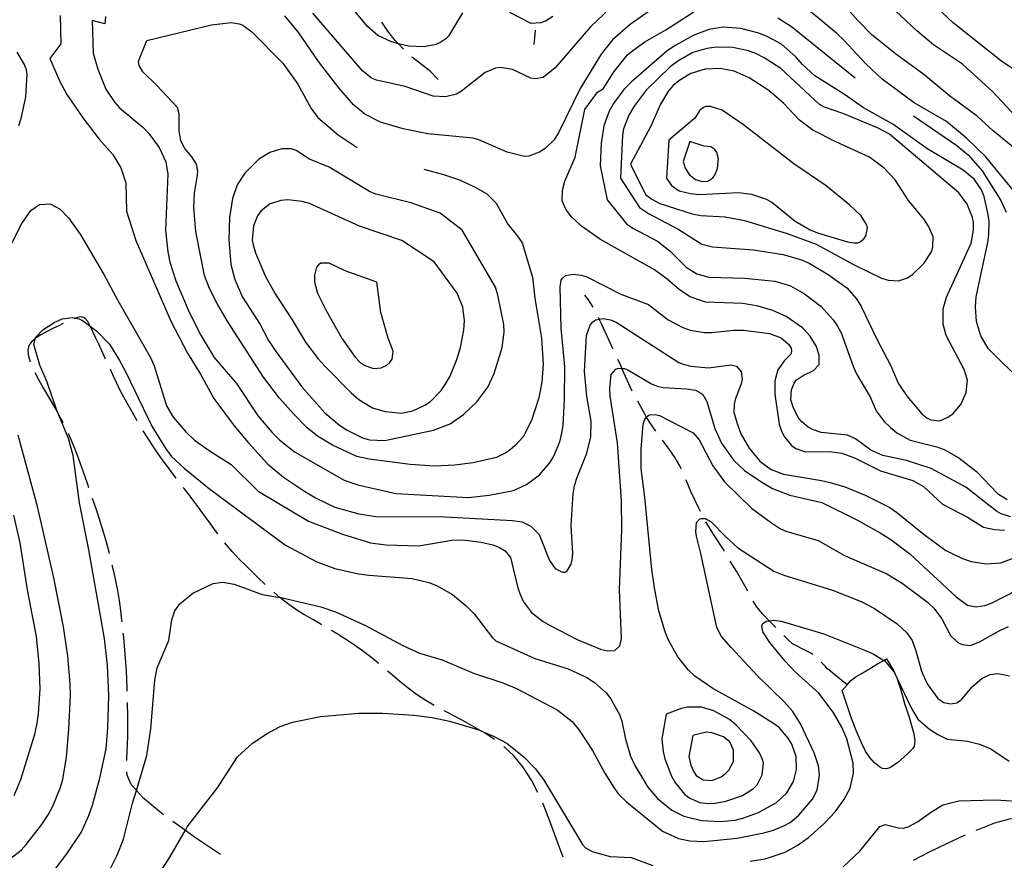
# Model space of a CAD drawing. Units: inches. Extents: x 693035 to 696766, y 4164152 to 4166546.
# Drawn here: x 693827 to 694252, y 4165268 to 4165631 of the extents above; entities that cross this region are included whole.
import ezdxf

# ---------------------------------------------------------------- set-up
doc = ezdxf.new("R2010")
doc.units = ezdxf.units.IN
doc.header["$MEASUREMENT"] = 0
doc.layers.add('Cartografia', color=7, linetype='Continuous')

msp = doc.modelspace()

# ---------------------------------------------------------------- linework, layer by layer
at = {"layer": 'Cartografia', "color": 7, "linetype": 'Continuous'}
for points in [[(694263.5, 4165605.02), (694251.38, 4165613.05), (694230.37, 4165629.73), (694202.77, 4165655.75)], [(694257.91, 4165574.67), (694247.62, 4165582.97), (694240.73, 4165589.32), (694228.73, 4165598.22), (694217.67, 4165607.31), (694206.02, 4165615.88), (694195.44, 4165624.38), (694189.05, 4165630.83), (694173.78, 4165648.24)], [(694105.78, 4165639.69), (694090.82, 4165628.98), (694083.11, 4165622.29), (694078.18, 4165616.2), (694069.18, 4165601.39), (694059.73, 4165582.22), (694057.86, 4165579.2), (694054.07, 4165575.42), (694051.6, 4165573.75), (694046.99, 4165572.01), (694045.17, 4165571.99), (694037.63, 4165573.75), (694025.36, 4165579.15), (694022.9, 4165579.8), (694003.28, 4165581.69), (693992.7, 4165583.88), (693982.86, 4165586.83), (693976.04, 4165590.23), (693971.14, 4165594.27), (693964.81, 4165601.59), (693956.01, 4165612.93), (693947.6, 4165625.43), (693941.58, 4165632.73)], [(694018.3, 4165634.08), (694012.26, 4165623.98), (694011.06, 4165622.8), (694008.97, 4165621.29), (694006.85, 4165620.35), (694001.78, 4165619.27), (693994.97, 4165619.61), (693991.94, 4165620.28), (693990.63, 4165620.65), (693987.57, 4165621.54), (693981.72, 4165624.26), (693977.31, 4165628.08), (693966.5, 4165641.36)], [(694261.66, 4165550.92), (694244.35, 4165571.96), (694236.17, 4165579.82), (694227.45, 4165587.09), (694213.52, 4165595.16), (694199.72, 4165605.42), (694192.58, 4165611.97), (694183.34, 4165622.08), (694179.96, 4165625.28), (694164.01, 4165638.42)], [(694259.33, 4165587.17), (694247.55, 4165599.94), (694234.4, 4165611.85), (694221.93, 4165620.15), (694214.71, 4165626.26), (694198.8, 4165641.27)], [(694081.88, 4165635.7), (694073.6, 4165627.92), (694058.29, 4165610.22), (694053.23, 4165606.13), (694049.81, 4165605.46), (694047.89, 4165605.76), (694039.97, 4165609.54), (694034.76, 4165610.34), (694032.61, 4165610.09), (694028.06, 4165608.29), (694017.88, 4165600.12), (694015.68, 4165598.87), (694010.91, 4165597.65), (694005.61, 4165597.96), (693993.52, 4165602.17), (693981.09, 4165604.89), (693979.02, 4165605.83), (693975.13, 4165609), (693953.6, 4165633.85)], [(694057.28, 4165632.5), (694054.15, 4165630.49), (694052.1, 4165629.67), (694047.95, 4165629.41), (694038.78, 4165634.2)], [(694255.18, 4165416.17), (694251.19, 4165417.47), (694249.07, 4165418.65), (694235.83, 4165429), (694220.9, 4165437.07), (694210.26, 4165440.51), (694199.93, 4165442.67), (694194.81, 4165445.04), (694188.14, 4165449.87), (694184.73, 4165451.45), (694173.28, 4165452.68), (694169.53, 4165453.9), (694167.71, 4165454.94), (694164.91, 4165457.3), (694163.57, 4165459.06), (694161.43, 4165463.13), (694160.27, 4165466.83), (694160.58, 4165471.07), (694161.62, 4165473.95), (694162.57, 4165475.21), (694165.51, 4165477.29), (694170.08, 4165479.46), (694172.49, 4165482.08), (694172.46, 4165485.96), (694171.25, 4165489.85), (694168.56, 4165494.26), (694165.21, 4165497.96), (694158.23, 4165502.81), (694152.37, 4165505.34), (694146.16, 4165507.27), (694139.53, 4165508.47), (694123.27, 4165508.92), (694116.77, 4165511.3), (694112.06, 4165514.33), (694106.7, 4165518.9), (694101.23, 4165522.91), (694078.02, 4165536.09), (694069.71, 4165541.83), (694065.26, 4165545.97), (694062.94, 4165549.11), (694061.4, 4165552.83), (694061.54, 4165557.33), (694062.52, 4165561.28), (694067.06, 4165571.59), (694071.14, 4165592.2), (694076.72, 4165599.76), (694079.12, 4165601.24), (694083.81, 4165608.67), (694089.68, 4165615.84), (694091.86, 4165617.71), (694097.08, 4165621.42), (694106.15, 4165626.65), (694118.26, 4165634.51)], [(693844.46, 4165632.82), (693844.76, 4165620.66), (693840, 4165614.24), (693844.3, 4165604.29), (693847.36, 4165598.73), (693854.23, 4165588.69), (693861.33, 4165579.45), (693867.2, 4165572.85), (693870.56, 4165567.09), (693872.75, 4165560.51), (693873.1, 4165548.29), (693877.05, 4165535.6), (693892.35, 4165500.53), (693899.45, 4165486.91), (693905.12, 4165477.88), (693910.83, 4165467.29), (693919.66, 4165455.57), (693925.63, 4165448.34), (693934.16, 4165438.95), (693940.91, 4165433.36), (693949.95, 4165427.27), (693955.03, 4165424.22), (693963.14, 4165420.43), (693973.48, 4165417.44), (693980.81, 4165416.39), (694010.73, 4165416.27), (694039.94, 4165414.57), (694044.16, 4165414.01), (694047.81, 4165412.17), (694051.42, 4165408.58), (694055.84, 4165397.37), (694058.39, 4165393.84), (694061.56, 4165392.28), (694062.62, 4165392.28), (694063.53, 4165392.85), (694065.33, 4165395.75), (694065.75, 4165397.61), (694065.97, 4165400.35), (694065.3, 4165412.4), (694066.17, 4165426.25), (694066.74, 4165429.6), (694067.69, 4165432.98), (694072.07, 4165443.74), (694073.73, 4165450.72), (694073.88, 4165457.59), (694072, 4165468.28), (694071.01, 4165479.17), (694071.84, 4165494.58), (694073.54, 4165499.05), (694074.69, 4165500.48), (694076, 4165501.41), (694077.41, 4165501.66)], [(693864.04, 4165632.37), (693863.72, 4165629.2), (693858.3, 4165630.64)], [(693858.3, 4165630.64), (693858.73, 4165616.6), (693860.71, 4165609.72), (693864.15, 4165601.07), (693868.01, 4165595.21), (693870.01, 4165593.03), (693880.1, 4165584.56), (693882.75, 4165581.83), (693887.17, 4165575.88), (693890.12, 4165569.58), (693890.94, 4165564.27), (693889.96, 4165540.04), (693890.92, 4165530.79), (693891.85, 4165526.23), (693894.45, 4165518.25), (693900.23, 4165504.64), (693905.28, 4165494.46), (693910.99, 4165485.12), (693920.67, 4165473.85), (693930.05, 4165459.78), (693936.08, 4165452.61), (693939.28, 4165449.42), (693945.68, 4165444.35), (693967.19, 4165432.02), (693973.09, 4165430.05), (693989.46, 4165426.28), (694020.93, 4165424.63), (694029.87, 4165425.55), (694040.32, 4165427.63), (694045.92, 4165430.18), (694051.62, 4165434.42), (694055.98, 4165439.42), (694057.64, 4165442.14), (694060.4, 4165448.68), (694061.14, 4165451.77), (694061.75, 4165455.74), (694062.39, 4165466.78), (694062.55, 4165481.23), (694060.94, 4165497.72), (694060.48, 4165515.58), (694060.97, 4165518.56), (694061.58, 4165519.4), (694062.89, 4165520.45), (694065.94, 4165521.15), (694069.79, 4165520.67), (694072, 4165519.86), (694086.79, 4165512.48), (694098.73, 4165507.97), (694107.17, 4165501.28), (694113.55, 4165497.97), (694116.68, 4165496.85), (694122.82, 4165495.86), (694125.89, 4165495.87), (694135.47, 4165496.94), (694139.79, 4165496.88), (694151.04, 4165495.47), (694156.06, 4165493.55), (694159.4, 4165490.73), (694160.37, 4165489.04), (694160.55, 4165487.78), (694160.22, 4165486.49), (694157.44, 4165483.83), (694154.57, 4165479.74), (694153.29, 4165475), (694153.27, 4165469.24), (694155.21, 4165456.3), (694156.06, 4165453.68), (694157.34, 4165450.98), (694160.55, 4165446.97), (694162.35, 4165445.68), (694166.53, 4165444.37), (694176.93, 4165444.45), (694182.21, 4165443.77), (694187.73, 4165441.76), (694198.92, 4165436.04), (694213.02, 4165431.9), (694217.56, 4165429.32), (694225.76, 4165421.7), (694236.51, 4165416.01), (694243.53, 4165411.72), (694248.29, 4165410.69), (694252.6, 4165410.5)], [(694001.56, 4165566.47), (694010.03, 4165564.21), (694017.03, 4165561.8), (694024.1, 4165558.57), (694028.83, 4165555.86), (694032.85, 4165551.81), (694037.89, 4165542.69), (694042.1, 4165537.56), (694044.05, 4165534.57), (694048.51, 4165519.79), (694049.55, 4165510.77), (694052.49, 4165493.39), (694053.21, 4165482.21), (694052.63, 4165474.42), (694051.3, 4165467.67), (694048.16, 4165457.9), (694044.49, 4165450.8), (694041.21, 4165447.11), (694038.84, 4165445.12), (694037.27, 4165443.96), (694033.02, 4165441.89), (694022.86, 4165439.48), (694015.04, 4165438.56), (694006.25, 4165438.13), (693995.64, 4165438.81), (693977.93, 4165441.09), (693972.68, 4165442.34), (693962.13, 4165447.21), (693955.66, 4165451.09), (693951.17, 4165454.61), (693945.2, 4165460.71), (693939.2, 4165467.45), (693932.35, 4165476.61), (693916.83, 4165500.42), (693912.39, 4165508.07), (693908.91, 4165514.9), (693906.73, 4165520.54), (693903.02, 4165539.59), (693902.18, 4165549.91), (693902.48, 4165556.02), (693903.75, 4165563.9), (693903.85, 4165565.58), (693903.33, 4165568.56), (693901.33, 4165571.8), (693898.22, 4165575.43), (693896.54, 4165578.72), (693895.79, 4165583.08), (693895.9, 4165590.33), (693895.12, 4165593.13), (693886.04, 4165602.8), (693880.17, 4165608.46), (693878.59, 4165611.31), (693878.25, 4165613.08), (693881.91, 4165622.13), (693909.79, 4165628.89), (693918.37, 4165629.89), (693921.71, 4165629.32), (693923.3, 4165628.67), (693927.21, 4165625.87), (693940.69, 4165612.26), (693947.12, 4165603.24), (693952.89, 4165592.64), (693955.8, 4165588.84), (693964.56, 4165581.26), (693972.77, 4165575.89)], [(693992.83, 4165618.35), (693990.64, 4165620.65), (693990.63, 4165620.65), (693989.23, 4165622.13), (693986.02, 4165626.07), (693983.38, 4165629.95)], [(694154.55, 4165631.9), (694160.46, 4165628.05), (694187.99, 4165605.92)], [(694049.71, 4165626.49), (694049.32, 4165621.76), (694049.18, 4165620.39)], [(694265.1, 4165470.23), (694252.26, 4165482.12), (694245.53, 4165489.02), (694242.4, 4165494.4), (694240.44, 4165500.65), (694240.06, 4165506.93), (694240.31, 4165511.23), (694245.54, 4165535.46), (694245.78, 4165538.45), (694245.91, 4165543.89), (694245.58, 4165546.85), (694243.78, 4165554.59), (694242.57, 4165557.54), (694239.46, 4165562.11), (694234.67, 4165566.01), (694219.07, 4165575.37), (694204.34, 4165585.87), (694191.6, 4165592.94), (694183.48, 4165598.73), (694170.62, 4165606.8), (694165.33, 4165611.68), (694162.33, 4165615.05), (694156.13, 4165620.41), (694150.31, 4165623.63), (694146.45, 4165625.17), (694138.68, 4165627.19), (694131.02, 4165627.82), (694124.75, 4165626.75), (694117.97, 4165624.27), (694110.46, 4165620.07), (694106.81, 4165617.53), (694091.18, 4165604.05), (694088.06, 4165600.91), (694083.57, 4165594.85), (694081.75, 4165591.58), (694079.37, 4165585.14), (694078.19, 4165577.7), (694077.74, 4165567.9), (694080.77, 4165553.27)], [(693826.48, 4165585.3), (693827.69, 4165588.93), (693829.58, 4165597.7), (693830.2, 4165607.31), (693829.87, 4165609.2), (693829.02, 4165611.69), (693825.89, 4165617.07)], [(694086.63, 4165562.5), (694094.86, 4165549.94), (694098.71, 4165547.28), (694111.59, 4165540.52), (694121.73, 4165534.11), (694126.3, 4165532.9), (694144.07, 4165531.61), (694156.97, 4165529.61), (694164.79, 4165527.28), (694168.08, 4165525.77), (694176.32, 4165520.91), (694184.43, 4165515.12), (694188.6, 4165510.37), (694190.61, 4165507.18), (694197.31, 4165493.21), (694203.51, 4165481.52), (694206.64, 4165474.02), (694210.56, 4165468.15), (694216.89, 4165460.71), (694219.04, 4165458.96), (694220.75, 4165458.11), (694224.61, 4165457.76), (694228.14, 4165459.24), (694230.17, 4165460.75), (694233.72, 4165464.8), (694236.02, 4165469.92), (694236.65, 4165475.21), (694235.17, 4165479.93), (694227.32, 4165494.59), (694226.1, 4165499.48), (694226.05, 4165506.06), (694227.47, 4165511.11), (694238.16, 4165534.52), (694239.17, 4165540.03), (694239.19, 4165543.6), (694238.75, 4165545.62), (694236.45, 4165551.39), (694232.85, 4165556.23), (694202.9, 4165581.64), (694197.92, 4165584.24), (694183.19, 4165590.42), (694174.83, 4165593.22), (694172.65, 4165594.42), (694155.9, 4165609.91), (694148.72, 4165614.59), (694145.31, 4165616.29), (694141.88, 4165617.62), (694135.2, 4165619.07), (694127.88, 4165619.12), (694123.97, 4165618.66), (694117.85, 4165616.83), (694111.44, 4165613.13), (694108.1, 4165610.7), (694097.75, 4165600.6), (694092.46, 4165593.65), (694090.17, 4165589.84), (694087.88, 4165583.9), (694087.41, 4165581.17), (694086.63, 4165562.5)], [(694007.85, 4165605.21), (694004.24, 4165608.93), (694003.23, 4165609.74), (693996.63, 4165614.75), (693996.45, 4165614.91)], [(694090.99, 4165568.57), (694097.37, 4165555.55), (694100.19, 4165553.45), (694103.53, 4165551.63), (694117.61, 4165547.18), (694121.39, 4165546.46), (694131.81, 4165545.79), (694140.17, 4165544.3), (694158.63, 4165538.65), (694171.13, 4165534.04), (694187.58, 4165525.07), (694199.4, 4165519.38), (694202.29, 4165518.46), (694206.77, 4165518.13), (694210.61, 4165519.54), (694212.89, 4165521.03), (694217.67, 4165525.63), (694220.97, 4165530.76), (694221.59, 4165532.73), (694221.73, 4165537.23), (694219.91, 4165541.59), (694218.02, 4165544.58), (694211.12, 4165552.87), (694205.32, 4165561.91), (694200.6, 4165566.87), (694194.24, 4165571.63), (694179.72, 4165578.29), (694169.75, 4165583.38), (694163.99, 4165587.66), (694157.15, 4165594.88), (694150.65, 4165600.46), (694142.26, 4165605.89), (694135.67, 4165608.84), (694129.66, 4165609.94), (694123.26, 4165609.69), (694116.95, 4165607.8), (694111.76, 4165604.66), (694109.32, 4165602.55), (694107.31, 4165600.29), (694103.84, 4165594.55), (694099.78, 4165585.08), (694090.99, 4165568.57)], [(694107.51, 4165579.06), (694106.43, 4165562.6), (694108.62, 4165559.47), (694111.99, 4165557.08), (694116.81, 4165555.92), (694120.67, 4165555.57), (694137.56, 4165556.34), (694143.15, 4165555.7), (694149.3, 4165553.65), (694152.03, 4165552.18), (694162.07, 4165544.02), (694168.62, 4165540.26), (694171.74, 4165539.01), (694184.72, 4165535.07), (694187.63, 4165534.58), (694189.2, 4165534.62), (694190.23, 4165535.12), (694191.74, 4165536.35), (694192.64, 4165537.67), (694193.33, 4165541.07), (694192.98, 4165542.6), (694190.57, 4165546.3), (694185.71, 4165550.97), (694175.48, 4165559.2), (694161.51, 4165568.78), (694139.83, 4165585.63), (694130.49, 4165591.93), (694125.57, 4165593.53), (694123.45, 4165593.59), (694122.42, 4165593.15), (694120.85, 4165591.99), (694118.7, 4165588.48), (694107.51, 4165579.06)], [(694213.17, 4165589.55), (694231.97, 4165576.62), (694236.99, 4165572.51), (694242.99, 4165565.72), (694251.01, 4165552.98), (694253.28, 4165547.84)], [(694116.55, 4165578.41), (694113.67, 4165569.81), (694114.56, 4165566.88), (694116.4, 4165564.02), (694119.04, 4165562.05), (694121.93, 4165561.13), (694124.32, 4165561.24), (694126.47, 4165562.68), (694127.41, 4165563.82), (694128.58, 4165566.75), (694128.95, 4165570.93), (694128.3, 4165573.66), (694127.43, 4165574.9), (694125.62, 4165576.13), (694122.69, 4165576.36), (694116.55, 4165578.41)], [(694018.14, 4165540.08), (694008.61, 4165547.4), (693995.97, 4165551.89), (693980.91, 4165555.65), (693978.1, 4165556.75), (693960.74, 4165567.27), (693952.12, 4165570.84), (693946.38, 4165574.5), (693944.36, 4165575.24), (693940.1, 4165575.24), (693935, 4165573.66), (693930.13, 4165570.69), (693924.21, 4165564.71), (693920.91, 4165559.71), (693918.88, 4165553.75), (693917.64, 4165545.5), (693917.27, 4165535.95), (693918.15, 4165525.26), (693919.84, 4165518.77), (693923.28, 4165511.13), (693930.79, 4165499.36), (693934.52, 4165492.44), (693937.34, 4165488.09), (693948.88, 4165472.39), (693958.87, 4165461.11), (693965.08, 4165455.86), (693968.39, 4165453.6), (693975.03, 4165450.4), (693978.11, 4165449.47), (693984.79, 4165449.21), (694005.78, 4165453.68), (694012.95, 4165456.39), (694018.81, 4165460.37), (694024.52, 4165465.85), (694029.27, 4165472.21), (694032, 4165478.12), (694035.47, 4165489.38), (694036.36, 4165496.02), (694036.24, 4165499.35), (694033.59, 4165511.95), (694032.61, 4165515.52), (694018.14, 4165540.08)], [(694006.07, 4165526.39), (693992.02, 4165535.66), (693973.84, 4165541.79), (693952.12, 4165551.57), (693949.05, 4165552.5), (693942.83, 4165553.23), (693939.81, 4165552.97), (693934.89, 4165551.38), (693931.14, 4165548.28), (693929.72, 4165546.36), (693927.96, 4165541.96), (693927.4, 4165535.73), (693927.79, 4165533.77), (693928.84, 4165530.27), (693933.02, 4165520.32), (693937.33, 4165512.56), (693944.69, 4165501.36), (693950.39, 4165491.71), (693955.91, 4165484.44), (693959.03, 4165481.06), (693970.03, 4165469.97), (693973.49, 4165466.95), (693979.42, 4165463.35), (693984.83, 4165461.66), (693991.99, 4165461.05), (693996.87, 4165462.02), (694002.08, 4165464.41), (694004.43, 4165466.09), (694009.03, 4165470.76), (694010.87, 4165473.41), (694012.96, 4165476.98), (694015.82, 4165484.14), (694017.5, 4165489.42), (694018.94, 4165496.91), (694019.18, 4165501.09), (694018.45, 4165506.83), (694015.93, 4165512.92), (694006.07, 4165526.39)], [(694080.77, 4165553.27), (694089.18, 4165542.83), (694091.95, 4165540.91), (694102.59, 4165535.41), (694108.03, 4165531.09), (694114.95, 4165524.05), (694119.55, 4165521.28), (694124.72, 4165519.85), (694140.41, 4165519.31), (694153.36, 4165518.12), (694160.07, 4165516.04), (694166.19, 4165512.61), (694173.26, 4165507.13), (694178.56, 4165501.38), (694180.46, 4165498.57), (694181.98, 4165495.67), (694187.26, 4165480.9), (694188.77, 4165477.75), (694194.53, 4165468.09), (694197.12, 4165461.99), (694200.55, 4165457.47), (694203.27, 4165454.75), (694206.02, 4165452.52), (694211.84, 4165449.3), (694223.26, 4165446.45), (694226.51, 4165445.26), (694232.88, 4165441.75), (694240.42, 4165435.74), (694249.51, 4165426.26), (694253.74, 4165423.7)], [(693816.11, 4165520.31), (693827.77, 4165543.04), (693831.79, 4165548.63), (693835.51, 4165551.23), (693840.04, 4165551.53), (693844.47, 4165549.14), (693848.08, 4165545.49), (693853.05, 4165538.44), (693863.19, 4165521.2), (693869.29, 4165509.77), (693883.5, 4165485.03), (693885.05, 4165481.5), (693890.43, 4165464.22), (693893.27, 4165459.3), (693898.79, 4165452.97), (693902.52, 4165449.37), (693909.19, 4165444.54), (693918.32, 4165438.87), (693930.04, 4165427.36), (693951.76, 4165414.33), (693966.4, 4165408.78), (693978.52, 4165405.01), (693985.17, 4165404.12), (693999.48, 4165403.72), (694013.71, 4165406.09), (694018.42, 4165406.31), (694026.31, 4165405.29), (694031.44, 4165404.05), (694034.31, 4165402.94), (694036.74, 4165401.55), (694039.01, 4165398.67), (694042.19, 4165385.52), (694043.21, 4165382.65), (694044.72, 4165379.43), (694048.08, 4165374.92), (694053.17, 4165370.93), (694056.2, 4165369.19), (694067.82, 4165363.25), (694077.97, 4165359.03), (694080.81, 4165358.36), (694084.13, 4165358.48), (694086.31, 4165360.42), (694086.99, 4165363.51), (694086.17, 4165384.78), (694087.24, 4165410.63), (694087.02, 4165423.09), (694085.29, 4165448.17), (694082.15, 4165468.38), (694081.97, 4165471.71), (694082.63, 4165477.74), (694084.52, 4165480.07), (694085.67, 4165480.44), (694087.2, 4165480.38), (694088.29, 4165480.35), (694089.7, 4165479.71), (694099.93, 4165473.66), (694102.38, 4165472.71), (694105.03, 4165472.11), (694115.08, 4165471.47), (694119.05, 4165470.92), (694120.52, 4165470.27), (694122.2, 4165469.05), (694123.9, 4165466.01), (694127.35, 4165454.35), (694130.31, 4165448.11), (694135.57, 4165440.6), (694140.26, 4165436.2), (694147.67, 4165431.14), (694152.33, 4165428.49), (694159.74, 4165425.55), (694173.64, 4165422.43), (694189.04, 4165414.71), (694198.87, 4165409.31), (694203.51, 4165406.35), (694211.61, 4165400.18), (694231.69, 4165381.61), (694236.56, 4165378.07), (694240.39, 4165377.29), (694244.06, 4165377.83), (694246.94, 4165378.91), (694257.9, 4165384.47)], [(693981.33, 4165517.69), (693967.53, 4165522.57), (693960.71, 4165525.9), (693957.13, 4165525.8), (693956.09, 4165525.17), (693955.15, 4165524.04), (693954.33, 4165520.71), (693954.28, 4165517.64), (693955.63, 4165512.93), (693959.5, 4165505.13), (693966.25, 4165493.1), (693971.86, 4165485.26), (693973.99, 4165483.07), (693976.03, 4165481.57), (693979.9, 4165480.29), (693983.11, 4165480.6), (693985.56, 4165481.77), (693986.88, 4165482.88), (693987.9, 4165484.33), (693988.36, 4165487.87), (693986.17, 4165493.38), (693982.95, 4165504.58), (693981.33, 4165517.69)], [(694074.82, 4165506.79), (694072.8, 4165509.98), (694071.16, 4165511.96)], [(693840, 4165260.88), (693847.33, 4165270.52), (693853.5, 4165279.79), (693856.81, 4165287.11), (693858.32, 4165291.53), (693861.51, 4165303.3), (693864.31, 4165315.97), (693865.03, 4165325.06), (693865.4, 4165338.94), (693864.86, 4165352.11), (693863.52, 4165363.64), (693856.8, 4165401.96), (693852.79, 4165422.23), (693849.97, 4165442.67), (693848.03, 4165450.11), (693843.85, 4165460.17), (693842.87, 4165462.55), (693838.74, 4165474.43), (693835.6, 4165481.81), (693833.05, 4165490.72), (693833.6, 4165493.15), (693833.72, 4165493.69), (693836.86, 4165497.01), (693841.86, 4165500.16), (693845.34, 4165501.71), (693849.7, 4165502.4), (693851.14, 4165502.1), (693852.67, 4165501.78), (693854.55, 4165500.8), (693857.44, 4165498.6), (693860.25, 4165496.46), (693865.67, 4165490.76), (693870.09, 4165483.81), (693872.86, 4165478.76), (693884.03, 4165455.39), (693890.03, 4165445.65), (693892.59, 4165442.31), (693897.94, 4165437.31), (693908.99, 4165428.28), (693941.83, 4165403.95), (693955.31, 4165396.72), (693963.16, 4165393.95), (693973.29, 4165391.61), (693977.83, 4165390.97), (693996.59, 4165389.56), (694003.69, 4165387.83), (694007, 4165386.51), (694014.03, 4165382.66), (694019.88, 4165377.75), (694023.32, 4165374.29), (694031.29, 4165363.88), (694032.78, 4165362.66), (694049.55, 4165354.99), (694064.01, 4165350.58), (694072.05, 4165346.73), (694075.37, 4165344.6), (694080.37, 4165340.17), (694082.29, 4165337.68), (694086.15, 4165330.82), (694087.24, 4165327.94), (694088.78, 4165320.09), (694090.98, 4165312.71), (694092.76, 4165308.78), (694098.35, 4165299.38), (694102.63, 4165294.44), (694108.79, 4165289.45), (694114.02, 4165286.89), (694121.55, 4165285.01), (694129.79, 4165284.47), (694136.21, 4165285.16), (694139.45, 4165285.91), (694146.24, 4165288.45), (694154, 4165292.82), (694158.5, 4165296.94), (694161.35, 4165301.78), (694162.6, 4165307.03), (694162.48, 4165312.61), (694160.66, 4165317.91), (694159.13, 4165320.56), (694155.14, 4165325.11), (694152.8, 4165326.94), (694144.22, 4165332.2), (694126.5, 4165341.99), (694118.68, 4165347.39), (694115.94, 4165349.87), (694111.39, 4165355.64), (694107.37, 4165362.89), (694105.89, 4165366.54), (694103.23, 4165375.64), (694101.3, 4165385.58), (694100.14, 4165393.48), (694097.13, 4165424.69), (694095.53, 4165436.93), (694095.46, 4165445.45), (694096.4, 4165456.22), (694097.09, 4165458.25), (694097.88, 4165459.35), (694098.04, 4165459.57), (694099.14, 4165460.25), (694101.6, 4165460.42), (694103.45, 4165459.94), (694117.98, 4165452.58), (694120.62, 4165449.55), (694126.54, 4165438.31), (694131.58, 4165431.32), (694143.26, 4165419.94), (694151.84, 4165413.56), (694155.76, 4165411.07), (694158.08, 4165410.06), (694172, 4165406), (694183.39, 4165399.45), (694201.71, 4165391.56), (694208.37, 4165387.6), (694219.28, 4165379.27), (694222.08, 4165376.73), (694225.44, 4165372.09), (694229.28, 4165364.98), (694232.36, 4165361.92), (694234.25, 4165361), (694237.92, 4165360.66), (694242.09, 4165362.29), (694250.31, 4165366.95), (694254.3, 4165368.78)], [(693864.03, 4165484.35), (693863.92, 4165484.6), (693862.39, 4165487.88), (693861.05, 4165490.77), (693859.85, 4165493.37), (693858.71, 4165495.89), (693857.54, 4165498.42), (693857.44, 4165498.6), (693856.3, 4165500.64), (693854.98, 4165502.16), (693853.52, 4165502.68), (693851.79, 4165502.36), (693851.14, 4165502.1), (693850.26, 4165501.74)], [(694083.39, 4165488.73), (694083.01, 4165489.55), (694078.57, 4165499.32), (694077.41, 4165501.66), (694077.32, 4165501.84), (694077.07, 4165502.33)], [(694077.41, 4165501.66), (694079.16, 4165501.98), (694082.25, 4165501.36), (694084.7, 4165500.28), (694111.74, 4165482.93), (694113.7, 4165482.19), (694117.03, 4165481.3), (694124.62, 4165480.55), (694134.35, 4165481.92), (694136.75, 4165481.34), (694138.74, 4165478.91), (694139.18, 4165475.76), (694138.75, 4165473.65), (694136.17, 4165466.98), (694135.79, 4165464.75), (694135.6, 4165461.51), (694137, 4165456.48), (694138.68, 4165452.07), (694142.14, 4165445.92), (694146.76, 4165440.33), (694151.74, 4165436.6), (694157.01, 4165434.66), (694173.45, 4165431.95), (694177.27, 4165430.98), (694183.49, 4165429.17), (694192.36, 4165425.53), (694202.95, 4165420.22), (694205.96, 4165418.23), (694217.79, 4165408.52), (694227.22, 4165401.59), (694234.41, 4165398.17), (694238.22, 4165396.88), (694244.86, 4165395.93), (694250.96, 4165396.33), (694266.44, 4165402.06)], [(693845.7, 4165499.69), (693844.13, 4165498.96), (693841.21, 4165497.55), (693838.5, 4165496.17), (693836.07, 4165494.82), (693833.95, 4165493.44), (693833.6, 4165493.15), (693832.17, 4165491.98), (693830.92, 4165490.29), (693830.4, 4165488.18), (693830.73, 4165485.52), (693831.49, 4165483.23)], [(694091.63, 4165470.51), (694089.43, 4165475.21), (694087.2, 4165480.38), (694087.17, 4165480.47), (694086.4, 4165482.28), (694085.5, 4165484.19)], [(693833.48, 4165478.65), (693835.08, 4165475.55), (693837.04, 4165472.01), (693839.07, 4165468.52), (693841.08, 4165465.1), (693843.08, 4165461.61), (693843.85, 4165460.17), (693845.11, 4165457.85), (693845.62, 4165456.8)], [(693877.76, 4165457.71), (693875.51, 4165461.53), (693872.62, 4165466.66), (693870.41, 4165470.83), (693868.7, 4165474.33), (693867.16, 4165477.63), (693866.14, 4165479.82)], [(694101.8, 4165453.3), (694099.04, 4165457.38), (694097.88, 4165459.35), (694097.88, 4165459.35), (694096.25, 4165462.17), (694094.04, 4165466.13)], [(693822.52, 4165268.21), (693827.51, 4165272.17), (693829.78, 4165274.67), (693836.49, 4165283.29), (693839.17, 4165287.39), (693841.26, 4165291.15), (693844.47, 4165298.91), (693845.5, 4165302.67), (693847.13, 4165312.27), (693848.2, 4165324.23), (693848.88, 4165339.02), (693848.8, 4165344.22), (693847.74, 4165356.05), (693845.78, 4165368.68), (693841.64, 4165389.89), (693834.67, 4165420.72), (693826.32, 4165451.5)], [(693847.81, 4165452.3), (693849.16, 4165449.4), (693850.93, 4165445.2), (693852.4, 4165441.34), (693853.68, 4165437.69), (693854.9, 4165434.05), (693856.21, 4165430.27), (693856.67, 4165428.94)], [(693894.54, 4165432.86), (693893.5, 4165434.25), (693891.2, 4165437.36), (693888.95, 4165440.45), (693886.78, 4165443.49), (693884.51, 4165446.84), (693881.87, 4165450.94), (693880.34, 4165453.42)], [(694112.93, 4165436.74), (694112.26, 4165438.27), (694110.21, 4165441.77), (694107.32, 4165445.88), (694104.75, 4165449.27)], [(693912.55, 4165408.87), (693911.15, 4165410.74), (693908.77, 4165413.99), (693906.51, 4165417.1), (693904.35, 4165420.08), (693902.24, 4165422.92), (693900.13, 4165425.66), (693898, 4165428.4), (693897.6, 4165428.9)], [(694121.16, 4165418.52), (694120.46, 4165419.89), (694116.94, 4165427.17), (694115.03, 4165432.04), (694114.96, 4165432.17)], [(693858.31, 4165424.22), (693858.98, 4165422.3), (693860.37, 4165418.15), (693861.73, 4165413.94), (693863.03, 4165409.66), (693864.27, 4165405.35), (693865.43, 4165401.05), (693865.61, 4165400.32)], [(693824.5, 4165295.82), (693827.41, 4165302.72), (693833.44, 4165322.34), (693834.3, 4165326.35), (693835.01, 4165331.01), (693835.77, 4165341.91), (693835.4, 4165352.76), (693834.21, 4165364.54), (693830.31, 4165384.67), (693827.17, 4165404.94), (693824.36, 4165416.94)], [(693863.28, 4165258.45), (693869.09, 4165270.06), (693871.81, 4165276.97), (693875.72, 4165292.46), (693877.38, 4165298), (693881.93, 4165313.12), (693883.66, 4165324.6), (693885.26, 4165345.6), (693886.27, 4165350.99), (693891.33, 4165362.71), (693892.73, 4165371.7), (693894.03, 4165375.63), (693896.08, 4165378.58), (693901.79, 4165383.19), (693910.5, 4165387.44), (693914.66, 4165388.01), (693919.61, 4165387.04), (693931.69, 4165382.58), (693939.4, 4165381.37), (693940, 4165381.28), (693957.12, 4165377.28), (693963.44, 4165375.09), (693976.37, 4165369.21), (693992.52, 4165360.57), (693999.72, 4165357.27), (694009.57, 4165354.38), (694023.07, 4165348.65), (694035.73, 4165344.53), (694041.6, 4165342.06), (694059.22, 4165332.83), (694065.75, 4165327.76), (694068.72, 4165323.95), (694074.47, 4165315.23), (694079.79, 4165305.41), (694083.74, 4165299.17), (694085.78, 4165296.42), (694089.15, 4165293.1), (694104.75, 4165280.36), (694111.64, 4165277.2), (694116.53, 4165276.17), (694122.65, 4165275.93), (694137.01, 4165277.35), (694148.54, 4165279.68), (694152.74, 4165280.81), (694157.75, 4165282.9), (694159.89, 4165284.15), (694163.7, 4165287.31), (694169.62, 4165294.23), (694171.66, 4165298.11), (694172.59, 4165304.51), (694172.14, 4165308.6), (694170.34, 4165314.15), (694164.37, 4165326.77), (694161.05, 4165332.09), (694157.53, 4165336.18), (694145.61, 4165347.58), (694134.36, 4165359.68), (694130.32, 4165364.55), (694128.29, 4165368.36), (694121.39, 4165400.31), (694119.38, 4165407.81), (694119.12, 4165409.83), (694119.48, 4165413.75), (694120.75, 4165415.24), (694121.52, 4165415.51), (694123.28, 4165415.53), (694125.82, 4165414.01), (694132.32, 4165407.37), (694137.38, 4165402.88), (694152.88, 4165392.78), (694157.16, 4165391.03), (694178.26, 4165384.54), (694190.69, 4165379.68), (694196.4, 4165376.66), (694206.16, 4165370.02), (694210.38, 4165366.14), (694212.62, 4165362.82), (694214.3, 4165358.34), (694216.67, 4165349.5), (694219.11, 4165344.1), (694223.75, 4165337.76), (694226.4, 4165335.92), (694229.18, 4165335.38), (694231.96, 4165335.78), (694234.19, 4165337.4), (694238.63, 4165342.72), (694242.98, 4165346.47), (694246.33, 4165348.09), (694249.67, 4165348.46), (694254.68, 4165347.48)], [(694131.47, 4165401.4), (694131.35, 4165401.61), (694127.22, 4165407.98), (694123.51, 4165414.11)], [(693933.04, 4165387.02), (693929.82, 4165390.03), (693925.31, 4165394.39), (693921.68, 4165398.07), (693918.74, 4165401.24), (693916.15, 4165404.28), (693915.62, 4165404.93)], [(693866.81, 4165395.47), (693867.49, 4165392.66), (693868.38, 4165388.53), (693869.18, 4165384.34), (693869.88, 4165380.01), (693870.49, 4165375.68), (693870.98, 4165371.52), (693871.04, 4165370.85)], [(694141.57, 4165384.14), (694140.36, 4165386.44), (694136.72, 4165392.66), (694134.04, 4165397.11)], [(693957.34, 4165369.6), (693957.28, 4165369.64), (693953.59, 4165371.79), (693950.05, 4165373.87), (693946.72, 4165375.92), (693943.3, 4165378.29), (693939.4, 4165381.37), (693939.37, 4165381.4), (693936.76, 4165383.68)], [(694153.67, 4165368.39), (694150.85, 4165371.24), (694150.69, 4165371.41), (694147.92, 4165374.23), (694145.35, 4165377.51), (694143.98, 4165379.76)], [(694142.69, 4165267.44), (694149.08, 4165268.45), (694157.7, 4165271.33), (694162.93, 4165274.15), (694167.83, 4165277.62), (694174.63, 4165283.61), (694179.38, 4165288.71), (694183.19, 4165293.94), (694185.86, 4165298.98), (694187.3, 4165305.4), (694187.18, 4165309.79), (694184.47, 4165320.21), (694182.26, 4165325.35), (694178.51, 4165331.83), (694172.35, 4165340.01), (694162.05, 4165349.25), (694157.75, 4165353.88), (694151.2, 4165361.83), (694148.09, 4165366.46), (694147.67, 4165368.99), (694147.98, 4165369.91), (694149.55, 4165371.07), (694150.85, 4165371.24), (694152.83, 4165371.5), (694156, 4165371.13), (694174.47, 4165365.61), (694191.12, 4165359.07), (694195.75, 4165356.98), (694200.44, 4165354.19), (694200.65, 4165354.07), (694204.75, 4165349.2), (694205.99, 4165346.6), (694212.18, 4165333.68), (694215.09, 4165328.82), (694220.22, 4165324.51), (694223.78, 4165322.11), (694227.86, 4165320.12), (694236.63, 4165319.24), (694241.7, 4165318), (694246.65, 4165315.96), (694254.54, 4165310.68)], [(693871.53, 4165365.87), (693871.71, 4165363.99), (693872.01, 4165360.43), (693872.32, 4165356.86), (693872.62, 4165353.27), (693872.87, 4165349.63), (693873.06, 4165345.96), (693873.2, 4165342.24), (693873.23, 4165340.93)], [(693982.14, 4165352.79), (693981.74, 4165353.13), (693978.47, 4165355.75), (693975.09, 4165358.3), (693971.65, 4165360.75), (693968.17, 4165363.07), (693964.63, 4165365.29), (693961.65, 4165367.07)], [(694169.68, 4165356.74), (694169.21, 4165357.09), (694166.53, 4165358.37), (694161.01, 4165361.39), (694159.04, 4165363.07), (694157.21, 4165364.86)], [(694184.64, 4165343.55), (694184.55, 4165343.62), (694176.09, 4165350.49), (694175.27, 4165351.48), (694173.4, 4165353.43)], [(694205.99, 4165346.6), (694206.15, 4165346.24), (694207.58, 4165341.83), (694209.44, 4165335.09), (694211.32, 4165329.66), (694213.31, 4165322.97), (694213.75, 4165319.76), (694213.59, 4165317.01), (694212.83, 4165315.93), (694210.71, 4165313.8), (694206.35, 4165309.92), (694203.08, 4165307.67), (694201.5, 4165307.26), (694199.88, 4165307.42), (694198.54, 4165308.13), (694196.39, 4165309.88), (694194.33, 4165312.19), (694192.55, 4165314.92), (694190.7, 4165318.6), (694188.44, 4165323.92), (694186.32, 4165329.43), (694182.37, 4165341.11), (694184.55, 4165343.62), (694185.32, 4165344.51), (694186.19, 4165345.46), (694188.35, 4165347.02), (694192.1, 4165349.18), (694197.63, 4165352.74), (694200.44, 4165354.19), (694201.57, 4165354.77), (694202.33, 4165353.72), (694204.6, 4165349.83), (694205.99, 4165346.6)], [(694006.01, 4165334.72), (694002.45, 4165336.81), (693998.49, 4165339.46), (693994.77, 4165342.23), (693991.29, 4165345.04), (693988.04, 4165347.78), (693985.95, 4165349.56)], [(693873.36, 4165335.93), (693873.39, 4165334.72), (693873.45, 4165331.02), (693873.49, 4165327.51), (693873.5, 4165324.25), (693873.46, 4165321.13), (693873.39, 4165318), (693873.26, 4165314.75), (693873.12, 4165311.42), (693873.1, 4165310.94)], [(693884.8, 4165258.08), (693891.83, 4165269.11), (693898.53, 4165280.77), (693899.35, 4165282.19), (693912.36, 4165299.08), (693921.09, 4165312.47), (693927.57, 4165318.35), (693933.83, 4165322.55), (693939.51, 4165325.6), (693944.82, 4165327.42), (693956.98, 4165329.9), (693973.47, 4165331.32), (693983.68, 4165331.42), (693997.28, 4165330.56), (694005.18, 4165329.54), (694012.73, 4165327.97), (694025.4, 4165324.1), (694026.25, 4165323.74), (694032.06, 4165321.33), (694037.46, 4165318.33), (694044.94, 4165312.38), (694049.73, 4165307.47), (694053.33, 4165302.7), (694070.22, 4165274.55), (694071.52, 4165273.22), (694074.31, 4165271.55), (694082.13, 4165269.41), (694091.25, 4165269), (694100.57, 4165265.58)], [(694032.12, 4165319.98), (694031.67, 4165320.33), (694027.37, 4165323.09), (694026.25, 4165323.74), (694023.25, 4165325.51), (694019.23, 4165327.73), (694015.15, 4165329.88), (694010.92, 4165332.07), (694010.41, 4165332.34)], [(694106.32, 4165330.96), (694104.45, 4165320.24), (694105.07, 4165314.76), (694105.82, 4165311.65), (694108.7, 4165304.1), (694110.34, 4165301.12), (694114.33, 4165296.39), (694116.54, 4165294.63), (694120.88, 4165292.75), (694123.17, 4165292.43), (694126.61, 4165292.35), (694132.12, 4165293.35), (694139.4, 4165295.74), (694144.15, 4165298.78), (694145.62, 4165300.44), (694147.81, 4165304.7), (694148.36, 4165309.92), (694147.95, 4165311.33), (694146.68, 4165314.28), (694143.03, 4165319.44), (694136.48, 4165326.26), (694133.67, 4165328.56), (694126.88, 4165332.33), (694121.65, 4165333.95), (694115.58, 4165333.93), (694112.79, 4165333.34), (694106.32, 4165330.96)], [(694117.93, 4165321.71), (694116.08, 4165312.56), (694116.94, 4165308.94), (694118.09, 4165306.24), (694119.31, 4165304.48), (694122.32, 4165302.55), (694126.07, 4165302.27), (694130.04, 4165303.79), (694131.8, 4165305.07), (694133.4, 4165306.73), (694135.37, 4165310.49), (694135.47, 4165315.37), (694133.8, 4165319.03), (694131.17, 4165321.07), (694126.14, 4165322.92), (694123.65, 4165323.13), (694117.93, 4165321.71)], [(694050.93, 4165297.07), (694048.12, 4165302.43), (694044.41, 4165308.1), (694040.36, 4165313.01), (694036.11, 4165316.98)], [(693873.09, 4165305.95), (693873.16, 4165304.76), (693874.97, 4165300.69), (693877.38, 4165298), (693880, 4165295.08), (693889.12, 4165287.57)], [(694182.81, 4165264.92), (694190.03, 4165271.76), (694198.73, 4165282.33), (694201.04, 4165283.26), (694206.71, 4165281.8), (694208.77, 4165281.68), (694210.93, 4165282.24), (694214.94, 4165284.39), (694220.95, 4165288.73), (694225.89, 4165291.7), (694232.88, 4165293.54), (694248.62, 4165293.88), (694262.41, 4165293.07)], [(694061.84, 4165269.14), (694059.62, 4165274.85), (694056.86, 4165282.44), (694054.23, 4165289.54), (694052.96, 4165292.51)], [(693893.16, 4165284.63), (693898.53, 4165280.77), (693902.47, 4165277.94), (693913.74, 4165270.43)], [(694240.35, 4165280.76), (694241.89, 4165281.42), (694248.45, 4165283.95), (694254.77, 4165285.7), (694261.01, 4165286.26), (694264.45, 4165285.76)], [(694213.27, 4165267.88), (694219.89, 4165271.3), (694227.64, 4165275.09), (694234.97, 4165278.45), (694235.76, 4165278.79)]]:
    msp.add_lwpolyline(points, dxfattribs=at)

doc.saveas('drawing.dxf')
